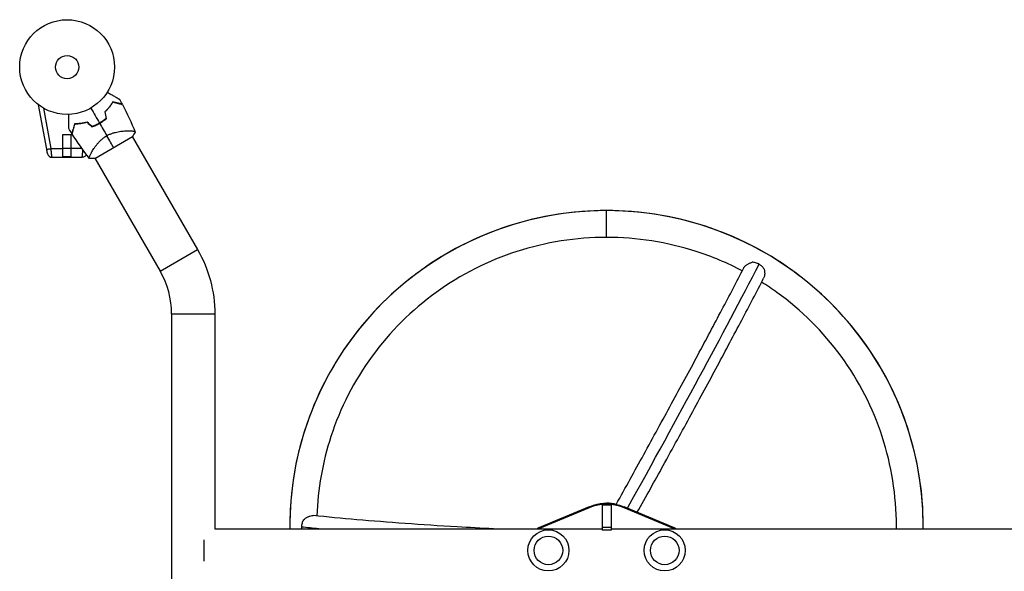
# Model space of a CAD drawing. Units: millimetres. Extents: x -16014 to 16014, y -8904 to 8991.
# Drawn here: x -9817 to -8717, y 6965 to 7582 of the extents above; entities that cross this region are included whole.
import ezdxf

# ---------------------------------------------------------------- set-up
doc = ezdxf.new("R2010")
doc.units = ezdxf.units.MM
doc.layers.add('2d', color=230, linetype='Continuous')

msp = doc.modelspace()

# ---------------------------------------------------------------- linework, layer by layer
at = {"layer": '2d'}
for p, q in [((-9787.1, 7436.9), (-9796.2, 7486.6)), ((-9782.2, 7437.7), (-9790.5, 7482.8)), ((-9769.1, 7427.9), (-9769.1, 7453.4)), ((-9769.1, 7453.4), (-9759.6, 7453.4)), ((-9769, 7428.4), (-9769, 7453.4)), ((-9759.7, 7428.4), (-9759.7, 7453.4)), ((-9759.6, 7427.9), (-9759.6, 7453.4)), ((-9695.2, 7457.5), (-9695.2, 7457.5)), ((-9733.5, 7426.6), (-9691.1, 7451.1)), ((-9691.4, 7451), (-9618.5, 7324.6)), ((-9782.2, 7437.7), (-9769.1, 7437.7)), ((-9769.1, 7439.4), (-9769, 7439.4)), ((-9759.7, 7437.9), (-9769, 7437.9)), ((-9759.7, 7439.4), (-9759.6, 7439.4)), ((-9747.7, 7437.7), (-9759.6, 7437.7)), ((-9737, 7433.3), (-9737, 7433.3)), ((-9781.3, 7427.9), (-9747.3, 7427.9)), ((-9759.7, 7428.4), (-9769, 7428.4)), ((-9733.2, 7426.8), (-9660.3, 7300.5)), ((-9161.3, 7338.3), (-9161.3, 7368.3)), ((-9660.3, 7300.5), (-9618.5, 7324.6)), ((-9647.5, 7252.6), (-9599.2, 7252.6)), ((-9647.5, 7252.6), (-9647.5, 6723.3)), ((-9599.2, 7252.6), (-9599.2, 7012.1)), ((-9235.9, 7013.9), (-9180.5, 7036.9)), ((-9235.9, 7013), (-9180.5, 7036)), ((-9180.5, 7036), (-9180.5, 7036.9)), ((-9166.3, 7038.9), (-9166.3, 7010.7)), ((-9156.3, 7038.6), (-9166.3, 7038.6)), ((-9161.3, 7040.7), (-9161.3, 7041.2)), ((-9156.3, 7038.9), (-9156.3, 7010.7)), ((-9142.1, 7036.9), (-9086.7, 7013.9)), ((-9142.1, 7036), (-9142.1, 7036.9)), ((-9142.1, 7036), (-9086.7, 7013)), ((-9599.2, 7012.1), (-9166.3, 7012.1)), ((-9235.9, 7013), (-9235.9, 7013.9)), ((-9156.3, 7013.7), (-9166.3, 7013.7)), ((-9156.3, 7012.1), (-8277.7, 7012.1)), ((-9086.7, 7013), (-9086.7, 7013.9)), ((-9156.3, 7010.7), (-9166.3, 7010.7)), ((-9611.3, 6999.9), (-9611.3, 6975.9))]:
    msp.add_line(p, q, dxfattribs=at)
for centre, radius in [((-9764.3, 7528.9), 53), ((-9764.3, 7528.9), 13), ((-9226.3, 6987.9), 23), ((-9226.3, 6987.9), 16), ((-9096.3, 6987.9), 23), ((-9096.3, 6987.9), 16)]:
    msp.add_circle(centre, radius, dxfattribs=at)
for centre, radius, start, end in [((-9756, 7514.5), 49.5, 313.2404, 313.5084), ((-9756, 7514.5), 49.5, 286.4916, 286.7596), ((-9781.3, 7432.9), 5, 191.5369, 270), ((-9743.3, 7252.6), 95.8, 0, 30)]:
    msp.add_arc(centre, radius, start, end, dxfattribs=at)
at = {"layer": '2d', "extrusion": (0, 0, -1)}
for centre, radius, start, end in [((9747.3, 7432.9), 5, 202.0537, 270), ((9743.3, 7252.6), 144.1, 150, 180)]:
    msp.add_arc(centre, radius, start, end, dxfattribs=at)
at = {"layer": '2d'}
for centre, major_axis, ratio, start_param, end_param in [((-9782.2, 7437.8), (4.92, 0.9), 0.017166, 3.141593, 3.326406), ((-9779, 7433.4), (7.22, 1.47), 0.823586, 3.126112, 3.142616), ((-9161.3, 7015.6), (-354, 0), 0.996195, -1.570796, 0), ((-9161.3, 7015.6), (-354, 0), 0.996195, 3.141593, 4.712389), ((-9285.9, 6841.2), (380.2, 661), 0.043578, -1.247926, -0.761291), ((-9161.3, 7015.6), (-324, 0), 0.996195, 3.130662, 3.141593)]:
    msp.add_ellipse(centre, major_axis=major_axis, ratio=ratio, start_param=start_param, end_param=end_param, dxfattribs=at)
at = {"layer": '2d', "extrusion": (0, 0, -1)}
for centre, major_axis, ratio, start_param, end_param in [((-9161.3, 6990.9), (50, 0), 0.996195, 4.317598, 5.10718), ((-9161.3, 6990), (50, 0), 0.996195, 4.317598, 5.10718), ((-9161.3, 7000.3), (-41, 0), 0.996195, 1.221047, 1.570796), ((-9161.3, 7000.3), (41, 0), 0.996195, -1.570796, -1.301506), ((-8912.1, 7056.1), (762.5, 0), 0.087156, 2.416747, 2.455925), ((-9226.3, 6990.9), (-25, 0), 0.996195, 1.016328, 1.176005), ((-9226.3, 6990), (25, 0), 0.996195, 4.228465, 4.317598), ((-9096.3, 6990.9), (-25, 0), 0.996195, 1.965587, 2.125265), ((-9096.3, 6990), (-25, 0), 0.996195, 1.965587, 2.054721)]:
    msp.add_ellipse(centre, major_axis=major_axis, ratio=ratio, start_param=start_param, end_param=end_param, dxfattribs=at)
at = {"layer": '2d'}
for points, knots in [([(-9719.4, 7500.8), (-9718.6, 7500.3), (-9717.8, 7499.9), (-9715.7, 7498.6), (-9714.4, 7497.9), (-9712.6, 7496.8), (-9712, 7496.5), (-9710.9, 7495.9), (-9710.3, 7495.6), (-9708.8, 7494.7), (-9707.9, 7494.2), (-9706.9, 7493.6), (-9706.6, 7493.4), (-9706.3, 7493.2), (-9706.2, 7493.2), (-9706, 7493.1), (-9706, 7493), (-9705.9, 7493), (-9705.9, 7493), (-9705.9, 7493), (-9705.9, 7493), (-9705.8, 7493), (-9705.8, 7493), (-9705.8, 7492.9), (-9705.8, 7492.9), (-9705.7, 7492.9), (-9705.7, 7492.9), (-9705.7, 7492.9), (-9705.7, 7492.9), (-9705.7, 7492.9)], [0.00255866, 0.00255866, 0.00255866, 0.00255866, 0.00604686, 0.00604686, 0.01209372, 0.01209372, 0.01511716, 0.01511716, 0.01814059, 0.01814059, 0.02418745, 0.02418745, 0.02721088, 0.02721088, 0.0287226, 0.0287226, 0.03023431, 0.03023431, 0.03099017, 0.03099017, 0.03174603, 0.03174603, 0.03325774, 0.03325774, 0.03628117, 0.03628117, 0.04232804, 0.04232804, 0.04714176, 0.04714176, 0.04714176, 0.04714176]), ([(-9713.3, 7490), (-9713.8, 7489.1), (-9714.3, 7488.2), (-9715.6, 7486.3), (-9716.3, 7485.4), (-9717.4, 7484), (-9717.8, 7483.5), (-9718.6, 7482.5), (-9719, 7482), (-9720.3, 7480.6), (-9721.2, 7479.7), (-9722.2, 7478.7)], [0, 0, 0, 0, 0.00420381, 0.00420381, 0.00840762, 0.00840762, 0.01050952, 0.01050952, 0.01261143, 0.01261143, 0.01681524, 0.01681524, 0.01681524, 0.01681524]), ([(-9721.9, 7478.7), (-9721, 7479.6), (-9720.1, 7480.5), (-9718.4, 7482.4), (-9717.6, 7483.3), (-9716.5, 7484.7), (-9716.2, 7485.2), (-9715.5, 7486.1), (-9715.2, 7486.6), (-9714.2, 7488), (-9713.7, 7488.9), (-9713.2, 7489.8)], [0, 0, 0, 0, 0.00414637, 0.00414637, 0.00829274, 0.00829274, 0.01036592, 0.01036592, 0.0124391, 0.0124391, 0.01658547, 0.01658547, 0.01658547, 0.01658547]), ([(-9702.6, 7487.2), (-9702.6, 7487.2), (-9702.6, 7487.2), (-9702.6, 7487.2), (-9702.6, 7487.2), (-9702.6, 7487.2), (-9702.6, 7487.2), (-9702.7, 7487.2), (-9702.7, 7487.2), (-9702.7, 7487.2), (-9702.7, 7487.2), (-9702.7, 7487.2), (-9702.8, 7487.2), (-9702.9, 7487.3), (-9703, 7487.3), (-9703.2, 7487.4), (-9703.4, 7487.4), (-9704, 7487.6), (-9704.6, 7487.7), (-9705.5, 7488), (-9705.9, 7488.1), (-9706.6, 7488.3), (-9707, 7488.4), (-9708.3, 7488.7), (-9709.2, 7488.9), (-9711.1, 7489.5), (-9712.2, 7489.7), (-9713.3, 7490)], [-0.01786939, -0.01786939, -0.01786939, -0.01786939, -0.01672988, -0.01672988, -0.01196282, -0.01196282, -0.00719576, -0.00719576, -0.00481223, -0.00481223, -0.00362046, -0.00362046, -0.0024287, -0.0024287, -0.00004517, -0.00004517, 0.00233836, 0.00233836, 0.00710542, 0.00710542, 0.00948895, 0.00948895, 0.01187248, 0.01187248, 0.01663954, 0.01663954, 0.02140659, 0.02140659, 0.02140659, 0.02140659]), ([(-9713.2, 7489.8), (-9712, 7489.5), (-9710.9, 7489.2), (-9708.9, 7488.7), (-9708, 7488.4), (-9706.7, 7488.1), (-9706.3, 7488), (-9705.5, 7487.8), (-9705.2, 7487.7), (-9704.2, 7487.4), (-9703.7, 7487.3), (-9703.1, 7487.1), (-9702.9, 7487.1), (-9702.7, 7487), (-9702.6, 7487), (-9702.6, 7487), (-9702.6, 7487), (-9702.6, 7487), (-9702.6, 7487), (-9702.6, 7487), (-9702.6, 7487), (-9702.5, 7487), (-9702.5, 7487), (-9702.5, 7486.9), (-9702.5, 7486.9), (-9702.5, 7486.9), (-9702.4, 7486.9), (-9702.4, 7486.9)], [0, 0, 0, 0, 0.00498507, 0.00498507, 0.00997014, 0.00997014, 0.01246267, 0.01246267, 0.01495521, 0.01495521, 0.01994028, 0.01994028, 0.02243281, 0.02243281, 0.02492534, 0.02492534, 0.02554848, 0.02554848, 0.02617161, 0.02617161, 0.02741788, 0.02741788, 0.02991041, 0.02991041, 0.03489548, 0.03489548, 0.03928387, 0.03928387, 0.03928387, 0.03928387]), ([(-9762.4, 7460.1), (-9762.4, 7460.1), (-9762.4, 7460.2), (-9762.4, 7460.2), (-9762.4, 7460.2), (-9762.4, 7460.2), (-9762.4, 7460.3), (-9762.4, 7460.3), (-9762.4, 7460.3), (-9762.4, 7460.3), (-9762.4, 7460.3), (-9762.4, 7460.4), (-9762.4, 7460.4), (-9762.4, 7460.5), (-9762.4, 7460.7), (-9762.4, 7461.2), (-9762.4, 7461.6), (-9762.4, 7462.4), (-9762.4, 7462.8), (-9762.4, 7463.8), (-9762.4, 7464.4), (-9762.4, 7466.1), (-9762.4, 7467.4), (-9762.4, 7470.2), (-9762.4, 7471.6), (-9762.4, 7474.1), (-9762.4, 7475), (-9762.4, 7476)], [0.04930785, 0.04930785, 0.04930785, 0.04930785, 0.05422987, 0.05422987, 0.06025541, 0.06025541, 0.06326818, 0.06326818, 0.06477456, 0.06477456, 0.06552775, 0.06552775, 0.06628095, 0.06628095, 0.06929372, 0.06929372, 0.07230649, 0.07230649, 0.07531926, 0.07531926, 0.07833203, 0.07833203, 0.08435757, 0.08435757, 0.09038311, 0.09038311, 0.09385287, 0.09385287, 0.09385287, 0.09385287]), ([(-9756.2, 7465.3), (-9756.4, 7464.2), (-9756.7, 7463.1), (-9757.2, 7461.2), (-9757.5, 7460.3), (-9757.8, 7459), (-9757.9, 7458.7), (-9758.1, 7457.9), (-9758.2, 7457.6), (-9758.5, 7456.6), (-9758.6, 7456), (-9758.8, 7455.4), (-9758.8, 7455.3), (-9758.9, 7455), (-9758.9, 7454.9), (-9759, 7454.8), (-9759, 7454.8), (-9759, 7454.7), (-9759, 7454.7), (-9759, 7454.7), (-9759, 7454.7), (-9759, 7454.7), (-9759, 7454.6), (-9759, 7454.6), (-9759, 7454.6), (-9759, 7454.6), (-9759, 7454.6), (-9759, 7454.6)], [0, 0, 0, 0, 0.00477017, 0.00477017, 0.00954034, 0.00954034, 0.01192543, 0.01192543, 0.01431051, 0.01431051, 0.01908068, 0.01908068, 0.02146577, 0.02146577, 0.02385086, 0.02385086, 0.0250434, 0.0250434, 0.02623594, 0.02623594, 0.02862103, 0.02862103, 0.0333912, 0.0333912, 0.03816137, 0.03816137, 0.03927414, 0.03927414, 0.03927414, 0.03927414]), ([(-9756, 7465.1), (-9756.3, 7463.9), (-9756.6, 7462.8), (-9757.1, 7460.8), (-9757.4, 7459.9), (-9757.7, 7458.6), (-9757.8, 7458.2), (-9758, 7457.4), (-9758.1, 7457.1), (-9758.4, 7456.1), (-9758.5, 7455.6), (-9758.7, 7455), (-9758.7, 7454.9), (-9758.8, 7454.6), (-9758.8, 7454.6), (-9758.8, 7454.5), (-9758.8, 7454.5), (-9758.8, 7454.5), (-9758.8, 7454.5), (-9758.8, 7454.5), (-9758.8, 7454.5), (-9758.8, 7454.5), (-9758.8, 7454.4), (-9758.9, 7454.4), (-9758.9, 7454.4), (-9758.9, 7454.4), (-9758.9, 7454.4), (-9758.9, 7454.4)], [0, 0, 0, 0, 0.00498507, 0.00498507, 0.00997014, 0.00997014, 0.01246267, 0.01246267, 0.01495521, 0.01495521, 0.01994028, 0.01994028, 0.02243281, 0.02243281, 0.02492534, 0.02492534, 0.02554848, 0.02554848, 0.02617161, 0.02617161, 0.02741788, 0.02741788, 0.02991041, 0.02991041, 0.03489548, 0.03489548, 0.03928387, 0.03928387, 0.03928387, 0.03928387]), ([(-9741.9, 7467.3), (-9743.2, 7466.9), (-9744.5, 7466.6), (-9746.9, 7466.1), (-9748.2, 7465.9), (-9750, 7465.6), (-9750.6, 7465.6), (-9751.7, 7465.5), (-9752.3, 7465.4), (-9754, 7465.3), (-9755.1, 7465.3), (-9756.2, 7465.3)], [0, 0, 0, 0, 0.00420297, 0.00420297, 0.00840595, 0.00840595, 0.01050744, 0.01050744, 0.01260892, 0.01260892, 0.0168119, 0.0168119, 0.0168119, 0.0168119]), ([(-9742, 7467.1), (-9743.2, 7466.7), (-9744.5, 7466.4), (-9746.9, 7465.9), (-9748.1, 7465.7), (-9749.9, 7465.4), (-9750.5, 7465.4), (-9751.6, 7465.3), (-9752.2, 7465.2), (-9753.9, 7465.1), (-9755, 7465.1), (-9756, 7465.1)], [0, 0, 0, 0, 0.00414637, 0.00414637, 0.00829274, 0.00829274, 0.01036592, 0.01036592, 0.0124391, 0.0124391, 0.01658547, 0.01658547, 0.01658547, 0.01658547]), ([(-9736.6, 7462.1), (-9735.1, 7462.6), (-9733.7, 7463.1), (-9730.8, 7464.4), (-9729.4, 7465.2), (-9728, 7466)], [0, 0, 0, 0, 0.004778412, 0.004778412, 0.009556824, 0.009556824, 0.009556824, 0.009556824]), ([(-9728.1, 7466.2), (-9728.7, 7465.8), (-9729.4, 7465.4), (-9730.8, 7464.7), (-9731.5, 7464.3), (-9733.7, 7463.4), (-9735.1, 7462.8), (-9736.5, 7462.3)], [0.009393696, 0.009393696, 0.009393696, 0.009393696, 0.011738601, 0.011738601, 0.014083505, 0.014083505, 0.018773315, 0.018773315, 0.018773315, 0.018773315]), ([(-9720.5, 7471.6), (-9721.6, 7470.6), (-9722.8, 7469.6), (-9725.4, 7467.8), (-9726.7, 7467), (-9728.1, 7466.2)], [0, 0, 0, 0, 0.004696848, 0.004696848, 0.009393696, 0.009393696, 0.009393696, 0.009393696]), ([(-9728, 7466), (-9726.6, 7466.8), (-9725.2, 7467.7), (-9722.7, 7469.5), (-9721.4, 7470.5), (-9720.3, 7471.5)], [0.009556824, 0.009556824, 0.009556824, 0.009556824, 0.014332328, 0.014332328, 0.019107831, 0.019107831, 0.019107831, 0.019107831]), ([(-9739.4, 7426.7), (-9739.4, 7426.7), (-9739.4, 7426.7), (-9739.4, 7426.7), (-9739.4, 7426.8), (-9739.4, 7426.8), (-9739.5, 7426.9), (-9739.5, 7426.9), (-9739.5, 7426.9), (-9739.6, 7427), (-9739.6, 7427), (-9739.6, 7427.2), (-9739.6, 7427.3), (-9739.6, 7427.7), (-9739.5, 7427.8), (-9739.5, 7428.1), (-9739.4, 7428.3), (-9739.1, 7429.1), (-9738.7, 7430), (-9738, 7431.5), (-9737.7, 7432.1), (-9737.2, 7432.9), (-9737.1, 7433.2), (-9736.7, 7433.9), (-9736.5, 7434.2), (-9735.6, 7435.8), (-9734.7, 7437.2), (-9733.2, 7439.4), (-9732.6, 7440.2), (-9731.7, 7441.4), (-9731.4, 7441.8), (-9730.8, 7442.5), (-9730.5, 7442.9), (-9729.5, 7444.1), (-9728.8, 7444.9), (-9727.6, 7446.1), (-9727.2, 7446.4), (-9726.4, 7447.2), (-9726, 7447.6), (-9724.7, 7448.7), (-9723.8, 7449.4), (-9722.4, 7450.5), (-9721.9, 7450.8), (-9721.2, 7451.3), (-9720.9, 7451.4), (-9720.4, 7451.7), (-9720.2, 7451.9), (-9719.9, 7452)], [0.16840129, 0.16840129, 0.16840129, 0.16840129, 0.16868251, 0.16868251, 0.17219218, 0.17219218, 0.17394701, 0.17394701, 0.17482443, 0.17482443, 0.17570184, 0.17570184, 0.17921151, 0.17921151, 0.18096635, 0.18096635, 0.18272118, 0.18272118, 0.18974052, 0.18974052, 0.19325019, 0.19325019, 0.19500502, 0.19500502, 0.19675986, 0.19675986, 0.2037792, 0.2037792, 0.20728887, 0.20728887, 0.2090437, 0.2090437, 0.21079853, 0.21079853, 0.2143082, 0.2143082, 0.21606304, 0.21606304, 0.21781787, 0.21781787, 0.22132754, 0.22132754, 0.22308238, 0.22308238, 0.22395979, 0.22395979, 0.22483721, 0.22483721, 0.22483721, 0.22483721]), ([(-9719.9, 7452), (-9718.9, 7452.6), (-9717.8, 7453.2), (-9715.7, 7454.1), (-9714.6, 7454.5), (-9713, 7455.1), (-9712.5, 7455.3), (-9711.4, 7455.6), (-9710.9, 7455.7), (-9709.3, 7456.1), (-9708.3, 7456.3), (-9706.3, 7456.7), (-9705.3, 7456.9), (-9703.3, 7457.1), (-9702.4, 7457.2), (-9700.6, 7457.4), (-9699.8, 7457.4), (-9698.1, 7457.5), (-9697.3, 7457.5), (-9695, 7457.5), (-9693.7, 7457.5), (-9692, 7457.4), (-9691.5, 7457.3), (-9690.5, 7457.2), (-9690.1, 7457.1), (-9689.1, 7456.9), (-9688.6, 7456.8), (-9688.4, 7456.6), (-9688.4, 7456.5), (-9688.4, 7456.5), (-9688.4, 7456.5), (-9688.3, 7456.4), (-9688.3, 7456.4), (-9688.3, 7456.3), (-9688.3, 7456.2), (-9688.3, 7456.2), (-9688.3, 7456.2), (-9688.3, 7456.2)], [0, 0, 0, 0, 0.00351649, 0.00351649, 0.00703299, 0.00703299, 0.00879123, 0.00879123, 0.01054948, 0.01054948, 0.01406598, 0.01406598, 0.01758247, 0.01758247, 0.02109896, 0.02109896, 0.02461546, 0.02461546, 0.02813195, 0.02813195, 0.03516494, 0.03516494, 0.03868143, 0.03868143, 0.04219793, 0.04219793, 0.04923091, 0.04923091, 0.05011004, 0.05011004, 0.05098916, 0.05098916, 0.05274741, 0.05274741, 0.0562639, 0.0562639, 0.05666079, 0.05666079, 0.05666079, 0.05666079]), ([(-9786.2, 7432), (-9786.2, 7432), (-9786.2, 7432), (-9786.2, 7432.2), (-9786.2, 7432.3), (-9786.3, 7432.6), (-9786.4, 7433), (-9786.5, 7433.9), (-9786.6, 7434.4), (-9786.8, 7435.3), (-9786.9, 7435.6), (-9787, 7436.3), (-9787, 7436.6), (-9787.1, 7436.9)], [0, 0, 0, 0, 0.125, 0.125, 0.25, 0.25, 0.5, 0.5, 0.75, 0.75, 0.875, 0.875, 1, 1, 1, 1]), ([(-9787, 7436.9), (-9786.9, 7436.9), (-9786.7, 7436.9), (-9786.1, 7437), (-9785.8, 7437.1), (-9784.9, 7437.2), (-9784.4, 7437.3), (-9783.3, 7437.5), (-9782.7, 7437.6), (-9782.2, 7437.7)], [0, 0, 0, 0, 0.25, 0.25, 0.5, 0.5, 0.75, 0.75, 1, 1, 1, 1]), ([(-9781.5, 7430.8), (-9781.6, 7430.9), (-9781.6, 7431.1), (-9781.6, 7431.8), (-9781.7, 7432.2), (-9781.8, 7433.2), (-9781.8, 7433.7), (-9781.9, 7434.7), (-9782, 7435.3), (-9782.1, 7436.4), (-9782.1, 7437), (-9782.2, 7437.6), (-9782.2, 7437.7), (-9782.2, 7437.7)], [0, 0, 0, 0, 0.09828, 0.09828, 0.316462, 0.316462, 0.535212, 0.535212, 0.754262, 0.754262, 0.973285, 0.973285, 1, 1, 1, 1]), ([(-9747.1, 7430.8), (-9747.1, 7430.9), (-9747, 7431.1), (-9747, 7431.8), (-9747, 7432.2), (-9746.9, 7433.2), (-9746.8, 7433.7), (-9746.7, 7434.7), (-9746.7, 7435.3), (-9746.6, 7436), (-9746.6, 7436.1), (-9746.6, 7436.2)], [0, 0, 0, 0, 0.0982799, 0.0982799, 0.3164619, 0.3164619, 0.5352121, 0.5352121, 0.754262, 0.754262, 0.8019029, 0.8019029, 0.8019029, 0.8019029]), ([(-9161.3, 7368.3), (-9198.4, 7368.3), (-9235.4, 7362.5), (-9305.9, 7339.6), (-9339.4, 7322.7), (-9399.4, 7279.2), (-9425.9, 7252.8), (-9469.5, 7193), (-9486.5, 7159.7), (-9509.4, 7089.5), (-9515.3, 7052.5), (-9515.3, 7015.6)], [1.570796, 1.570796, 1.570796, 1.570796, 1.884956, 1.884956, 2.199115, 2.199115, 2.513274, 2.513274, 2.827433, 2.827433, 3.141593, 3.141593, 3.141593, 3.141593]), ([(-8807.3, 7015.6), (-8807.3, 7052.5), (-8813.2, 7089.5), (-8836.1, 7159.7), (-8853.1, 7193), (-8896.7, 7252.8), (-8923.3, 7279.2), (-8983.2, 7322.7), (-9016.7, 7339.6), (-9087.2, 7362.5), (-9124.2, 7368.3), (-9161.3, 7368.3)], [6.283185, 6.283185, 6.283185, 6.283185, 6.597345, 6.597345, 6.911504, 6.911504, 7.225663, 7.225663, 7.539822, 7.539822, 7.853982, 7.853982, 7.853982, 7.853982]), ([(-9161.3, 7338.3), (-9195.2, 7338.3), (-9229.2, 7332.9), (-9293.7, 7312.1), (-9324.3, 7296.5), (-9379.2, 7256.8), (-9403.5, 7232.6), (-9443.4, 7177.9), (-9459, 7147.4), (-9478.8, 7086.6), (-9484.1, 7056.6), (-9485.1, 7026.5)], [1.570796, 1.570796, 1.570796, 1.570796, 1.884956, 1.884956, 2.199115, 2.199115, 2.513274, 2.513274, 2.827433, 2.827433, 3.107728, 3.107728, 3.107728, 3.107728]), ([(-9009.6, 7300.8), (-9026.1, 7309.5), (-9043.4, 7316.8), (-9093.4, 7332.9), (-9127.4, 7338.3), (-9161.3, 7338.3)], [7.3668529, 7.3668529, 7.3668529, 7.3668529, 7.5398224, 7.5398224, 7.8539816, 7.8539816, 7.8539816, 7.8539816]), ([(-9007.9, 7304.1), (-9007.8, 7304.3), (-9007.7, 7304.5), (-9007.4, 7304.9), (-9007.2, 7305.2), (-9006.7, 7305.8), (-9006.4, 7306.1), (-9005.8, 7306.7), (-9005.5, 7307), (-9004.8, 7307.5), (-9004.4, 7307.8), (-9003.6, 7308.3), (-9003.2, 7308.5), (-9002.4, 7309), (-9001.9, 7309.2), (-9001, 7309.6), (-9000.6, 7309.8), (-8999.7, 7310.1), (-8999.2, 7310.3), (-8998.7, 7310.4)], [0.06261955, 0.06261955, 0.06261955, 0.06261955, 0.06338679, 0.06338679, 0.06484314, 0.06484314, 0.06629949, 0.06629949, 0.06775584, 0.06775584, 0.06921219, 0.06921219, 0.07066854, 0.07066854, 0.07212489, 0.07212489, 0.07358124, 0.07358124, 0.07503759, 0.07503759, 0.07503759, 0.07503759]), ([(-8990.8, 7308.2), (-8991.1, 7308.4), (-8991.4, 7308.6), (-8992.1, 7308.9), (-8992.4, 7309), (-8993.4, 7309.5), (-8994, 7309.7), (-8995.4, 7310), (-8996.1, 7310.2), (-8997.4, 7310.4), (-8998.1, 7310.4), (-8998.7, 7310.4)], [0.065950615, 0.065950615, 0.065950615, 0.065950615, 0.067011965, 0.067011965, 0.068073315, 0.068073315, 0.070196015, 0.070196015, 0.072318714, 0.072318714, 0.074441414, 0.074441414, 0.074441414, 0.074441414]), ([(-9150.5, 7039.5), (-9140, 7058.3), (-9129.8, 7076.9), (-9109.1, 7114.6), (-9098.7, 7133.6), (-9078.5, 7170.8), (-9068.7, 7188.9), (-9050, 7223.9), (-9041, 7240.9), (-9023.8, 7273.5), (-9015.6, 7289.2), (-9007.9, 7304.1)], [1.0680319, 1.0680319, 1.0680319, 1.0680319, 1.15902, 1.15902, 1.256163, 1.256163, 1.3533059, 1.3533059, 1.4504489, 1.4504489, 1.5475919, 1.5475919, 1.5475919, 1.5475919]), ([(-8985.1, 7302.6), (-8985.2, 7302.8), (-8985.4, 7303.1), (-8985.8, 7303.7), (-8985.9, 7303.9), (-8986.5, 7304.7), (-8987, 7305.2), (-8987.7, 7305.9), (-8988, 7306.2), (-8988.5, 7306.6), (-8988.8, 7306.9), (-8989.6, 7307.5), (-8990.2, 7307.9), (-8990.8, 7308.2)], [0.057459736, 0.057459736, 0.057459736, 0.057459736, 0.058521096, 0.058521096, 0.059582455, 0.059582455, 0.061705175, 0.061705175, 0.062766535, 0.062766535, 0.063827895, 0.063827895, 0.065950615, 0.065950615, 0.065950615, 0.065950615]), ([(-8985.1, 7302.6), (-8984.9, 7301.6), (-8984.7, 7300.7), (-8984.6, 7299.2), (-8984.5, 7298.8), (-8984.5, 7297.8), (-8984.5, 7297.3), (-8984.6, 7296.4), (-8984.7, 7296), (-8984.8, 7295.1), (-8984.9, 7294.7), (-8985.2, 7293.7), (-8985.4, 7293.2), (-8985.7, 7292.7)], [0.01076923, 0.01076923, 0.01076923, 0.01076923, 0.01368725, 0.01368725, 0.01514626, 0.01514626, 0.01660527, 0.01660527, 0.01806428, 0.01806428, 0.01952329, 0.01952329, 0.02168711, 0.02168711, 0.02168711, 0.02168711]), ([(-9126.9, 7030.6), (-9117.1, 7048.2), (-9107.4, 7065.7), (-9087.3, 7102.3), (-9076.8, 7121.4), (-9056.6, 7158.7), (-9046.8, 7176.9), (-9027.9, 7212.1), (-9018.9, 7229.1), (-9001.6, 7261.9), (-8993.4, 7277.7), (-8985.7, 7292.7)], [1.0731531, 1.0731531, 1.0731531, 1.0731531, 1.1585196, 1.1585196, 1.2557987, 1.2557987, 1.3530778, 1.3530778, 1.450357, 1.450357, 1.5476361, 1.5476361, 1.5476361, 1.5476361]), ([(-8837.3, 7015.6), (-8837.3, 7049.4), (-8842.7, 7083.2), (-8863.6, 7147.4), (-8879.2, 7177.9), (-8919.1, 7232.6), (-8943.4, 7256.8), (-8976.4, 7280.7), (-8982.1, 7284.6), (-8988, 7288.2)], [6.283185, 6.283185, 6.283185, 6.283185, 6.597345, 6.597345, 6.911504, 6.911504, 7.225663, 7.225663, 7.289518, 7.289518, 7.289518, 7.289518]), ([(-9500.1, 7022.1), (-9499.4, 7022.7), (-9498.6, 7023.3), (-9497.5, 7024.2), (-9497, 7024.5), (-9496.2, 7025), (-9495.8, 7025.2), (-9495, 7025.6), (-9494.5, 7025.8), (-9493.7, 7026.2), (-9493.3, 7026.3), (-9492, 7026.7), (-9491.2, 7026.9), (-9490.2, 7027), (-9490, 7027), (-9489.7, 7027), (-9489.5, 7027), (-9489.2, 7026.9), (-9489.2, 7026.9), (-9489.1, 7026.9)], [0.01076923, 0.01076923, 0.01076923, 0.01076923, 0.01368725, 0.01368725, 0.01514626, 0.01514626, 0.01660527, 0.01660527, 0.01806428, 0.01806428, 0.01952329, 0.01952329, 0.02244131, 0.02244131, 0.02317082, 0.02317082, 0.02390032, 0.02390032, 0.02416117, 0.02416117, 0.02416117, 0.02416117]), ([(-9287.8, 7012.1), (-9301.5, 7012.8), (-9315, 7013.5), (-9348.3, 7015.4), (-9367.8, 7016.7), (-9405.2, 7019.4), (-9423.2, 7020.8), (-9457.4, 7023.8), (-9473.7, 7025.3), (-9489.1, 7026.9)], [1.1927102, 1.1927102, 1.1927102, 1.1927102, 1.2563931, 1.2563931, 1.3534826, 1.3534826, 1.4505721, 1.4505721, 1.5476616, 1.5476616, 1.5476616, 1.5476616]), ([(-9500.1, 7022.1), (-9500.3, 7021.8), (-9500.4, 7021.5), (-9500.8, 7020.9), (-9500.9, 7020.5), (-9501.3, 7019.6), (-9501.6, 7018.9), (-9501.8, 7017.9), (-9501.9, 7017.6), (-9502.1, 7016.9), (-9502.1, 7016.5), (-9502.3, 7015.5), (-9502.3, 7014.8), (-9502.3, 7014)], [0.057459736, 0.057459736, 0.057459736, 0.057459736, 0.058521096, 0.058521096, 0.059582455, 0.059582455, 0.061705175, 0.061705175, 0.062766535, 0.062766535, 0.063827895, 0.063827895, 0.065950615, 0.065950615, 0.065950615, 0.065950615]), ([(-9502.3, 7014), (-9502.3, 7013.7), (-9502.3, 7013.3), (-9502.2, 7012.7), (-9502.2, 7012.4), (-9502.2, 7012.1)], [0.065950615, 0.065950615, 0.065950615, 0.065950615, 0.067011965, 0.067011965, 0.067941167, 0.067941167, 0.067941167, 0.067941167])]:
    msp.add_open_spline(points, degree=3, knots=knots, dxfattribs=at)
for points in [[(-9705.7, 7492.9), (-9704.6, 7491), (-9703.6, 7489.1), (-9702.6, 7487.2)], [(-9702.4, 7486.9), (-9697.1, 7477), (-9692.4, 7466.7), (-9688.3, 7456.2)], [(-9737.8, 7483), (-9734.5, 7477.4), (-9731.3, 7471.7), (-9728.1, 7466.2)], [(-9722.2, 7478.7), (-9721.6, 7476.3), (-9721, 7473.9), (-9720.5, 7471.6)], [(-9720.3, 7471.5), (-9720.8, 7473.9), (-9721.4, 7476.3), (-9721.9, 7478.7)], [(-9742, 7467.1), (-9740.2, 7465.4), (-9738.4, 7463.7), (-9736.6, 7462.1)], [(-9736.5, 7462.3), (-9738.3, 7464), (-9740.1, 7465.6), (-9741.9, 7467.3)], [(-9728, 7466), (-9725.3, 7461.3), (-9722.6, 7456.7), (-9719.9, 7452)], [(-9759, 7454.6), (-9760.2, 7456.4), (-9761.3, 7458.3), (-9762.4, 7460.1)], [(-9739.4, 7426.7), (-9746.4, 7435.6), (-9752.9, 7444.8), (-9758.9, 7454.4)], [(-9712.3, 7438.9), (-9714.2, 7442.2), (-9716.8, 7446.7), (-9719.9, 7452)], [(-9688.3, 7456.2), (-9689.1, 7454.5), (-9690, 7452.8), (-9691.1, 7451.1)], [(-9733.5, 7426.6), (-9735.5, 7426.5), (-9737.4, 7426.5), (-9739.4, 7426.7)], [(-9515.3, 7015.6), (-9515.3, 7014.4), (-9515.3, 7013.2), (-9515.3, 7012.1)], [(-8837.3, 7012.1), (-8837.3, 7013.2), (-8837.3, 7014.4), (-8837.3, 7015.6)], [(-8807.3, 7012.1), (-8807.3, 7013.2), (-8807.3, 7014.4), (-8807.3, 7015.6)]]:
    msp.add_open_spline(points, degree=3, dxfattribs=at)
for points in [[(-9781.3, 7427.9), (-9781.3, 7427.9), (-9781.3, 7427.9), (-9781.3, 7427.9), (-9781.3, 7428), (-9781.3, 7428.1), (-9781.3, 7428.3), (-9781.4, 7428.7), (-9781.4, 7428.9), (-9781.4, 7429.5), (-9781.5, 7429.8), (-9781.5, 7430.3), (-9781.5, 7430.6), (-9781.5, 7430.8)], [(-9747.3, 7427.9), (-9747.3, 7427.9), (-9747.3, 7427.9), (-9747.3, 7427.9), (-9747.3, 7428), (-9747.3, 7428.1), (-9747.3, 7428.3), (-9747.3, 7428.7), (-9747.3, 7428.9), (-9747.2, 7429.5), (-9747.2, 7429.8), (-9747.1, 7430.3), (-9747.1, 7430.6), (-9747.1, 7430.8)]]:
    msp.add_rational_spline(points, [0.999999968463, 0.999999968463, 0.999999968463, 0.999999968453, 0.999999968413, 0.999999968265, 0.999999968148, 0.999999967842, 0.999999967652, 0.999999967204, 0.999999966945, 0.999999966495, 0.999999966326, 0.999999966148], degree=3, knots=[0, 0, 0, 0, 0.027401, 0.027401, 0.22318, 0.22318, 0.441409, 0.441409, 0.660106, 0.660106, 0.879401, 0.879401, 1, 1, 1, 1], dxfattribs=at)

doc.saveas('drawing.dxf')
